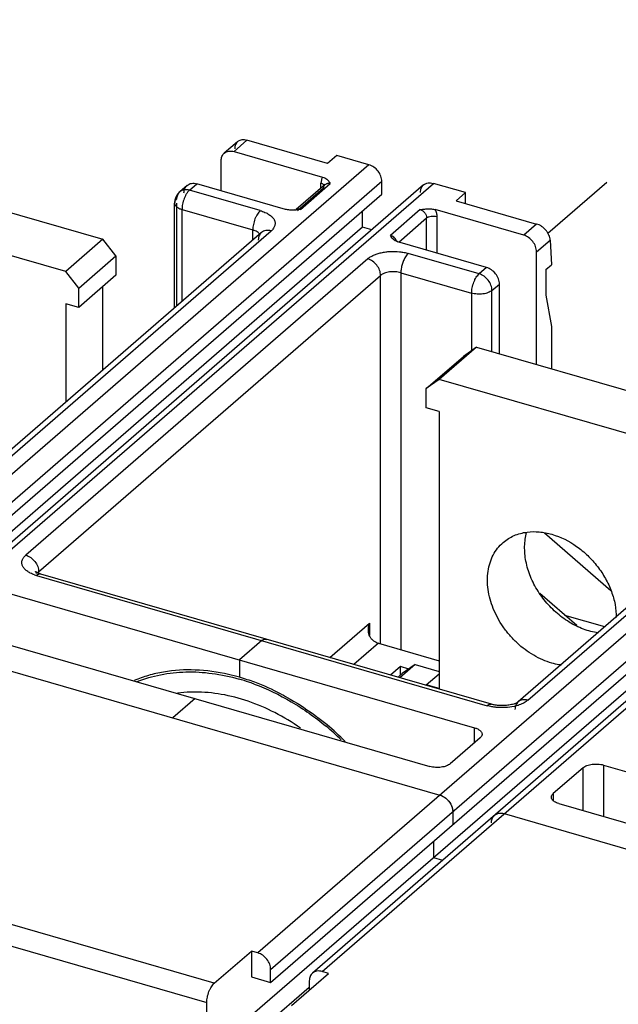
# Model space of a CAD drawing. Units: inches. Extents: x 0 to 34, y -25 to 22.
# Drawn here: x 24.7 to 25.9, y 13.9 to 16 of the extents above; entities that cross this region are included whole.
import ezdxf

# ---------------------------------------------------------------- set-up
doc = ezdxf.new("R2010")
doc.units = ezdxf.units.IN
doc.header["$LTSCALE"] = 1.87
doc.header["$MEASUREMENT"] = 0
doc.linetypes.add('DASHED', pattern=[0.2, 0.1, -0.1])
doc.layers.get('0').update_dxf_attribs({"linetype": 'CONTINUOUS'})

msp = doc.modelspace()

# ---------------------------------------------------------------- linework, layer by layer
at = {"color": 4, "linetype": 'DASHED'}
msp.add_line((29.2932, 18.6239), (25.7758, 15.5777), dxfattribs=at)
at = {"color": 6, "linetype": 'Continuous'}
for p, q in [((25.1179, 15.7721), (25.09, 15.748)), ((25.3085, 15.726), (25.138, 15.7752)), ((25.1106, 15.7515), (25.2984, 15.6973)), ((25.3284, 15.7432), (25.3085, 15.726)), ((25.3965, 15.7235), (25.3284, 15.7432)), ((25.0834, 15.6684), (25.0834, 15.7321)), ((25.5123, 15.6807), (24.0084, 14.3782)), ((25.0113, 15.6798), (24.9955, 15.6662)), ((25.2197, 15.6291), (25.0319, 15.6833)), ((25.3038, 15.6819), (25.2423, 15.6286)), ((25.3129, 15.686), (25.3142, 15.6837)), ((25.4238, 15.6611), (25.4238, 15.6884)), ((25.6011, 15.6645), (25.5329, 15.6841)), ((23.9199, 14.3586), (25.4238, 15.6611)), ((25.6011, 15.6645), (25.5812, 15.6472)), ((25.6011, 15.6415), (25.6011, 15.6645)), ((24.9847, 15.4206), (24.9847, 15.6424)), ((25.5812, 15.6472), (25.7517, 15.598)), ((25.2512, 15.6291), (25.2428, 15.628)), ((25.3829, 15.5911), (25.3829, 15.6256)), ((25.7244, 15.5743), (25.5366, 15.6285)), ((25.3829, 15.5911), (23.8711, 14.2818)), ((25.1686, 15.5799), (24.4442, 14.9525)), ((25.4024, 15.5855), (25.3829, 15.5911)), ((25.6456, 15.5061), (25.4578, 15.5603)), ((25.7804, 15.5641), (25.7831, 15.5119)), ((25.7516, 15.3005), (25.7516, 15.5392)), ((25.7713, 15.5017), (25.7831, 15.5119)), ((25.7713, 15.5017), (25.7713, 15.4471)), ((25.6729, 15.3232), (25.6729, 15.471)), ((25.7713, 15.4471), (25.7831, 15.381)), ((25.7831, 15.381), (25.7831, 15.2914)), ((26.7807, 15.3145), (25.2767, 14.0121)), ((25.1882, 13.9925), (26.6922, 15.2949)), ((25.1395, 13.9157), (26.6513, 15.2249)), ((26.437, 15.2137), (25.7125, 14.5864)), ((25.9091, 14.8215), (25.7684, 14.9434)), ((24.6936, 14.8597), (24.6907, 14.8614)), ((25.6559, 14.5813), (24.7012, 14.8569)), ((24.6247, 14.8189), (25.6203, 14.5315)), ((25.8366, 14.7479), (25.7585, 14.8155)), ((25.8959, 14.7452), (25.8117, 14.7695)), ((24.5303, 14.7371), (25.5258, 14.4497)), ((24.4148, 14.7158), (25.5468, 14.3891)), ((25.1698, 14.7161), (25.1225, 14.6752)), ((25.4169, 14.7107), (25.5453, 14.6736)), ((25.1225, 14.6752), (25.1225, 14.6384)), ((25.4631, 14.661), (25.4423, 14.6429)), ((25.4631, 14.6426), (25.4631, 14.661)), ((25.4808, 14.6559), (25.4631, 14.661)), ((25.028, 14.5934), (24.9808, 14.5524)), ((25.6319, 14.51), (25.5689, 14.4554)), ((25.8501, 14.447), (25.7871, 14.3924)), ((25.8931, 14.4527), (26.8887, 14.1653)), ((25.7986, 14.3709), (26.7942, 14.0835)), ((25.5741, 14.3539), (25.5741, 14.3266)), ((25.6832, 14.3497), (26.8151, 14.0229)), ((25.5332, 14.2912), (25.5332, 14.2566)), ((25.5332, 14.2566), (25.5526, 14.251)), ((25.0686, 13.9907), (25.1473, 14.0589)), ((25.1473, 14.0589), (25.1473, 14.0043)), ((25.161, 14.0549), (25.1473, 14.0589)), ((25.1882, 13.9925), (25.1882, 14.0198)), ((25.2322, 13.9434), (25.311, 14.0116)), ((25.311, 14.0116), (25.2973, 14.0156)), ((25.1473, 14.0043), (25.1882, 13.9925)), ((25.2701, 13.9961), (25.2701, 13.9762)), ((25.2701, 13.9815), (25.1804, 13.9038)), ((25.0528, 13.8679), (25.0528, 13.9498))]:
    msp.add_line(p, q, dxfattribs=at)
at = {"color": 9, "linetype": 'Continuous'}
for p, q in [((25.1106, 15.7515), (25.138, 15.7752)), ((25.3965, 15.7235), (23.8926, 14.4211)), ((23.9199, 14.3859), (25.4238, 15.6884)), ((24.029, 14.3817), (25.5329, 15.6841)), ((25.0161, 15.6697), (25.0319, 15.6833)), ((25.2512, 15.6291), (25.3142, 15.6837)), ((25.2948, 15.674), (25.2948, 15.6847)), ((25.3038, 15.6819), (25.3038, 15.6819)), ((25.1662, 15.6264), (25.0161, 15.6697)), ((25.3005, 15.6739), (25.2448, 15.6257)), ((24.9849, 15.6445), (24.9847, 15.6424)), ((24.9889, 15.6424), (24.9889, 15.4242)), ((25.0004, 15.4342), (25.0004, 15.6287)), ((25.0004, 15.6287), (25.1504, 15.5854)), ((25.5051, 15.6285), (25.4421, 15.574)), ((25.5402, 15.6138), (25.5402, 15.5366)), ((25.4597, 15.5598), (25.5187, 15.611)), ((25.5187, 15.5428), (25.5187, 15.611)), ((25.7517, 15.598), (25.7244, 15.5743)), ((24.4648, 14.956), (25.1892, 15.5833)), ((25.1504, 15.5641), (25.1504, 15.5854)), ((25.7516, 15.5392), (25.7804, 15.5641)), ((25.6299, 15.4925), (25.4798, 15.5358)), ((25.3938, 15.5243), (24.6694, 14.8969)), ((24.6967, 14.8618), (25.4211, 15.4891)), ((25.4211, 14.7095), (25.4211, 15.4891)), ((25.4641, 15.4949), (25.4641, 14.6971)), ((25.4641, 15.4949), (25.6141, 15.4516)), ((25.6456, 15.5061), (25.6299, 15.4925)), ((25.6571, 15.4573), (25.6729, 15.471)), ((25.6141, 15.4516), (25.6141, 15.3303)), ((25.6571, 15.3278), (25.6571, 15.4573)), ((26.6649, 15.3574), (25.161, 14.0549)), ((25.1882, 14.0198), (26.6922, 15.3222)), ((25.2973, 14.0156), (26.8013, 15.318)), ((25.7332, 14.5898), (26.4576, 15.2172)), ((24.6942, 14.8552), (24.6924, 14.8539)), ((24.6924, 14.8539), (25.6471, 14.5783)), ((24.6967, 14.8618), (24.6944, 14.8593)), ((24.6967, 14.8618), (24.6967, 14.8586)), ((25.3136, 14.6801), (25.3975, 14.7527)), ((25.3975, 14.7527), (25.3975, 14.7277)), ((25.4169, 14.7107), (25.3645, 14.6654)), ((25.6547, 14.5764), (25.6471, 14.5783)), ((25.6203, 14.5), (25.6203, 14.5315)), ((25.8501, 14.3561), (25.8501, 14.447)), ((25.8931, 14.4527), (25.8931, 14.3436)), ((25.7871, 14.3924), (25.7871, 14.3773)), ((25.0686, 13.9907), (23.9639, 14.3096)), ((23.9481, 14.2686), (25.0528, 13.9498))]:
    msp.add_line(p, q, dxfattribs=at)
at = {"color": 7, "linetype": 'Continuous'}
for p, q in [((24.3557, 15.7035), (24.833, 15.5657)), ((24.7543, 15.4975), (24.2769, 15.6353)), ((24.833, 15.5657), (24.7543, 15.4975)), ((24.8603, 15.5305), (24.833, 15.5657)), ((24.7815, 15.4623), (24.8603, 15.5305)), ((24.8603, 15.5305), (24.8603, 15.4896)), ((24.7815, 15.4623), (24.7543, 15.4975)), ((24.8603, 15.4896), (24.7815, 15.4214)), ((24.7815, 15.4214), (24.7815, 15.4623)), ((24.833, 15.2892), (24.833, 15.466)), ((24.7543, 15.4293), (24.7543, 15.221)), ((24.7815, 15.4214), (24.7543, 15.4293)), ((25.624, 15.3373), (25.5453, 15.2692)), ((25.624, 15.3373), (25.5967, 15.3179)), ((25.624, 15.3373), (26.1014, 15.1995)), ((25.518, 15.2498), (25.5967, 15.3179)), ((25.5453, 15.2692), (25.518, 15.2498)), ((26.0226, 15.1314), (25.5453, 15.2692)), ((25.518, 15.2088), (25.518, 15.2498)), ((25.5453, 15.201), (25.518, 15.2088)), ((25.5453, 15.201), (25.5453, 14.6145)), ((25.4945, 14.6656), (25.4618, 14.6373)), ((25.4945, 14.6656), (25.4672, 14.6462)), ((25.4945, 14.6656), (25.5453, 14.6509)), ((25.4582, 14.6384), (25.4672, 14.6462)), ((25.518, 14.6224), (25.5453, 14.646)), ((25.518, 14.6211), (25.518, 14.6224)), ((25.5453, 14.6145), (25.518, 14.6224))]:
    msp.add_line(p, q, dxfattribs=at)
at = {"color": 6, "linetype": 'Continuous'}
for centre, radius, start, end in [((25.2799, 15.6671), 0.038, 29.7645, 31.8503), ((25.0161, 15.6424), 0.0315, 130.891, 164.6587), ((25.0163, 15.6424), 0.0317, 164.6912, 179.9583), ((25.2303, 15.7466), 0.1192, 274.5423, 275.41), ((25.2285, 15.765), 0.1376, 275.4053, 275.9592), ((25.462, 15.581), 0.0208, 224.0036, 233.8099), ((25.4662, 15.5892), 0.03, 251.535, 253.9026), ((24.9987, 14.2097), 0.4462, 69.5484, 73.8837), ((24.985, 14.1729), 0.4855, 62.3563, 69.5584), ((24.9422, 14.1003), 0.5699, 50.0963, 52.9373), ((24.9327, 14.0889), 0.5848, 45.0345, 50.0992), ((25.533, 14.3498), 0.0419, 34.7917, 44.22), ((25.6742, 14.3327), 0.0178, 120.0883, 138.793)]:
    msp.add_arc(centre, radius, start, end, dxfattribs=at)
at = {"color": 9, "linetype": 'Continuous'}
msp.add_arc((24.7165, 14.9373), 0.0868, 250.8019, 253.9072, dxfattribs=at)
at = {"color": 7, "linetype": 'Continuous'}
for centre, radius, start, end in [((25.0014, 14.2144), 0.437, 71.2052, 74.0742), ((24.9976, 14.2031), 0.4489, 70.6097, 71.2183), ((24.9958, 14.1979), 0.4544, 69.711, 70.6091), ((24.9366, 14.0928), 0.5757, 45.8265, 50.1321)]:
    msp.add_arc(centre, radius, start, end, dxfattribs=at)
at = {"color": 6, "linetype": 'Continuous'}
msp.add_ellipse((25.1394, 15.7491), major_axis=(-0.0224, 0.0222), ratio=0.704245, start_param=5.373083, end_param=6.943879, dxfattribs=at)
for points, knots in [([(25.0834, 15.7321), (25.0834, 15.7337), (25.0836, 15.7368), (25.0849, 15.7411), (25.087, 15.745), (25.089, 15.7471), (25.09, 15.748)], [0, 0, 0, 0, 0.265661, 0.519437, 0.762679, 1, 1, 1, 1]), ([(25.09, 15.748), (25.0913, 15.7491), (25.0943, 15.751), (25.0994, 15.7525), (25.105, 15.7527), (25.1088, 15.752), (25.1106, 15.7515)], [0, 0, 0, 0, 0.233109, 0.474247, 0.729506, 1, 1, 1, 1]), ([(25.4238, 15.6884), (25.4238, 15.6921), (25.4222, 15.6999), (25.4163, 15.7104), (25.4075, 15.7188), (25.4003, 15.7224), (25.3965, 15.7235)], [0, 0, 0, 0, 0.238017, 0.494383, 0.753893, 1, 1, 1, 1]), ([(25.2984, 15.6973), (25.3016, 15.6964), (25.3059, 15.6944), (25.3101, 15.6903), (25.3115, 15.6882), (25.3122, 15.6872)], [0, 0, 0, 0, 0.562686, 0.791715, 1, 1, 1, 1]), ([(25.0046, 15.6639), (25.0046, 15.6655), (25.0049, 15.6686), (25.0062, 15.6729), (25.0083, 15.6768), (25.0102, 15.6789), (25.0113, 15.6798)], [0, 0, 0, 0, 0.265649, 0.519429, 0.76269, 1, 1, 1, 1]), ([(25.0113, 15.6798), (25.0126, 15.6809), (25.0155, 15.6828), (25.0206, 15.6844), (25.0262, 15.6845), (25.03, 15.6838), (25.0319, 15.6833)], [0, 0, 0, 0, 0.233088, 0.474226, 0.7295, 1, 1, 1, 1]), ([(25.5057, 15.6647), (25.5057, 15.6663), (25.5059, 15.6694), (25.5072, 15.6738), (25.5093, 15.6776), (25.5113, 15.6798), (25.5123, 15.6807)], [0, 0, 0, 0, 0.265649, 0.519429, 0.76269, 1, 1, 1, 1]), ([(25.5123, 15.6807), (25.5136, 15.6818), (25.5165, 15.6837), (25.5217, 15.6852), (25.5273, 15.6854), (25.531, 15.6847), (25.5329, 15.6841)], [0, 0, 0, 0, 0.233088, 0.474226, 0.7295, 1, 1, 1, 1]), ([(25.229, 15.6276), (25.2274, 15.6277), (25.2242, 15.628), (25.2211, 15.6287), (25.2197, 15.6291)], [0, 0, 0, 0, 0.513163, 1, 1, 1, 1]), ([(25.2397, 15.6278), (25.2388, 15.6277), (25.2352, 15.6275), (25.2316, 15.6274), (25.229, 15.6276)], [0, 0, 0, 0, 0.249017, 1, 1, 1, 1]), ([(25.5051, 15.6285), (25.5077, 15.6289), (25.5129, 15.6296), (25.5209, 15.6302), (25.5276, 15.6301), (25.5329, 15.6294), (25.5354, 15.6289), (25.5366, 15.6285)], [0, 0, 0, 0, 0.248794, 0.501414, 0.756112, 0.881133, 1, 1, 1, 1]), ([(25.7804, 15.5641), (25.7802, 15.5677), (25.7787, 15.5732), (25.7751, 15.58), (25.7703, 15.5866), (25.7642, 15.5921), (25.7572, 15.5961), (25.7535, 15.5975), (25.7517, 15.598)], [0, 0, 0, 0, 0.231838, 0.357927, 0.487954, 0.750118, 0.878016, 1, 1, 1, 1]), ([(25.4471, 15.5665), (25.446, 15.5676), (25.4442, 15.5701), (25.4428, 15.5727), (25.4421, 15.574)], [0, 0, 0, 0, 0.516201, 1, 1, 1, 1]), ([(25.7516, 15.5392), (25.7516, 15.5429), (25.75, 15.5507), (25.7441, 15.5612), (25.7353, 15.5696), (25.7281, 15.5733), (25.7244, 15.5743)], [0, 0, 0, 0, 0.238044, 0.49439, 0.753882, 1, 1, 1, 1]), ([(25.4567, 15.5607), (25.456, 15.5609), (25.4536, 15.5618), (25.4513, 15.5631), (25.4498, 15.5642)], [0, 0, 0, 0, 0.272188, 1, 1, 1, 1]), ([(25.6729, 15.471), (25.6729, 15.4747), (25.6713, 15.4825), (25.6653, 15.493), (25.6566, 15.5014), (25.6493, 15.5051), (25.6456, 15.5061)], [0, 0, 0, 0, 0.238017, 0.494383, 0.753893, 1, 1, 1, 1]), ([(24.6907, 14.8614), (24.6906, 14.8615), (24.6904, 14.8616), (24.6902, 14.8618), (24.69, 14.8619), (24.6899, 14.862), (24.6899, 14.862), (24.6899, 14.8621), (24.6899, 14.8621), (24.6899, 14.862), (24.6899, 14.862), (24.69, 14.862), (24.6901, 14.8619), (24.6902, 14.8617), (24.6904, 14.8614), (24.6907, 14.861), (24.6911, 14.8602), (24.6915, 14.8591), (24.6918, 14.8583), (24.6919, 14.8579)], [0, 0, 0, 0, 0.069667, 0.122573, 0.158489, 0.170266, 0.178028, 0.181849, 0.181952, 0.185821, 0.193446, 0.204778, 0.219773, 0.260605, 0.315677, 0.384095, 0.555384, 0.763849, 1, 1, 1, 1]), ([(24.7012, 14.8569), (24.6998, 14.8573), (24.6972, 14.8581), (24.6947, 14.8592), (24.6936, 14.8597)], [0, 0, 0, 0, 0.547918, 1, 1, 1, 1]), ([(25.3953, 14.7389), (25.3953, 14.7401), (25.3955, 14.7447), (25.3964, 14.7493), (25.3975, 14.7527)], [0, 0, 0, 0, 0.249547, 1, 1, 1, 1]), ([(25.4032, 14.7183), (25.4018, 14.7195), (25.3993, 14.7225), (25.3969, 14.7277), (25.3956, 14.7332), (25.3953, 14.737), (25.3953, 14.7389)], [0, 0, 0, 0, 0.250327, 0.500147, 0.749561, 1, 1, 1, 1]), ([(25.1698, 14.7161), (25.1705, 14.7167), (25.1719, 14.7178), (25.1742, 14.7189), (25.1764, 14.7194), (25.1779, 14.7193), (25.1785, 14.7191)], [0, 0, 0, 0, 0.297796, 0.558893, 0.788774, 1, 1, 1, 1]), ([(25.1785, 14.7191), (25.1779, 14.7193), (25.1764, 14.7194), (25.1742, 14.7189), (25.1719, 14.7178), (25.1705, 14.7167), (25.1698, 14.7161)], [0, 0, 0, 0, 0.211194, 0.441062, 0.702192, 1, 1, 1, 1]), ([(25.1785, 14.7191), (25.1787, 14.719), (25.1796, 14.7187), (25.1804, 14.7182), (25.1809, 14.7178)], [0, 0, 0, 0, 0.244581, 1, 1, 1, 1]), ([(25.4032, 14.7183), (25.4042, 14.7174), (25.4084, 14.7142), (25.4131, 14.7118), (25.4169, 14.7107)], [0, 0, 0, 0, 0.259101, 1, 1, 1, 1]), ([(25.0286, 14.6538), (25.0061, 14.6547), (24.9724, 14.6528), (24.9294, 14.6429), (24.909, 14.6358), (24.8992, 14.6316)], [0, 0, 0, 0, 0.51153, 0.75824, 1, 1, 1, 1]), ([(25.1225, 14.6384), (25.1147, 14.6406), (25.0839, 14.6486), (25.0522, 14.6529), (25.0286, 14.6538)], [0, 0, 0, 0, 0.256486, 1, 1, 1, 1]), ([(25.2103, 14.6029), (25.2168, 14.5995), (25.2429, 14.5852), (25.2678, 14.5686), (25.2857, 14.5551)], [0, 0, 0, 0, 0.246937, 1, 1, 1, 1]), ([(25.6929, 14.5794), (25.6898, 14.5789), (25.6834, 14.5783), (25.6738, 14.5783), (25.6645, 14.5792), (25.6586, 14.5805), (25.6559, 14.5813)], [0, 0, 0, 0, 0.254104, 0.51585, 0.769957, 1, 1, 1, 1]), ([(25.7032, 14.5818), (25.7016, 14.5813), (25.6982, 14.5804), (25.6948, 14.5797), (25.6929, 14.5794)], [0, 0, 0, 0, 0.475501, 1, 1, 1, 1]), ([(25.7125, 14.5864), (25.7122, 14.5861), (25.7113, 14.5854), (25.7094, 14.5843), (25.7066, 14.5831), (25.7044, 14.5822), (25.7032, 14.5818)], [0, 0, 0, 0, 0.117046, 0.33047, 0.630448, 1, 1, 1, 1]), ([(25.6203, 14.5315), (25.6226, 14.5308), (25.6266, 14.5293), (25.6311, 14.5266), (25.6337, 14.524), (25.6351, 14.522), (25.6359, 14.52), (25.6361, 14.5185), (25.6361, 14.5178)], [0, 0, 0, 0, 0.314974, 0.585039, 0.702086, 0.808406, 0.906449, 1, 1, 1, 1]), ([(25.6361, 14.5178), (25.6361, 14.5171), (25.6359, 14.5157), (25.635, 14.5137), (25.6337, 14.5117), (25.6325, 14.5105), (25.6319, 14.51)], [0, 0, 0, 0, 0.225481, 0.462433, 0.719009, 1, 1, 1, 1]), ([(25.5689, 14.4554), (25.5678, 14.4545), (25.5652, 14.4527), (25.5606, 14.4506), (25.5554, 14.449), (25.5497, 14.448), (25.5436, 14.4475), (25.5375, 14.4476), (25.5315, 14.4483), (25.5277, 14.4491), (25.5258, 14.4497)], [0, 0, 0, 0, 0.097654, 0.208806, 0.33134, 0.462395, 0.598635, 0.736351, 0.871618, 1, 1, 1, 1]), ([(25.8501, 14.447), (25.8512, 14.4479), (25.8538, 14.4497), (25.8583, 14.4518), (25.8635, 14.4534), (25.8693, 14.4544), (25.8753, 14.4549), (25.8814, 14.4548), (25.8874, 14.4541), (25.8913, 14.4533), (25.8931, 14.4527)], [0, 0, 0, 0, 0.097654, 0.208806, 0.33134, 0.462395, 0.598635, 0.736351, 0.871618, 1, 1, 1, 1]), ([(25.5468, 14.3891), (25.5491, 14.3884), (25.5538, 14.3864), (25.5622, 14.3806), (25.5673, 14.3745), (25.5697, 14.3699)], [0, 0, 0, 0, 0.238936, 0.490179, 1, 1, 1, 1]), ([(25.5468, 14.3891), (25.5477, 14.3888), (25.5514, 14.3875), (25.5549, 14.3856), (25.5573, 14.3839)], [0, 0, 0, 0, 0.241392, 1, 1, 1, 1]), ([(25.5573, 14.3839), (25.5578, 14.3835), (25.5598, 14.3821), (25.5617, 14.3804), (25.563, 14.379)], [0, 0, 0, 0, 0.248211, 1, 1, 1, 1]), ([(25.7829, 14.3846), (25.7829, 14.3853), (25.7831, 14.3867), (25.7839, 14.3887), (25.7853, 14.3907), (25.7864, 14.3919), (25.7871, 14.3924)], [0, 0, 0, 0, 0.225481, 0.462433, 0.719009, 1, 1, 1, 1]), ([(25.7893, 14.375), (25.7883, 14.3756), (25.7866, 14.377), (25.7845, 14.3794), (25.7832, 14.3819), (25.7829, 14.3837), (25.7829, 14.3846)], [0, 0, 0, 0, 0.293005, 0.552295, 0.784023, 1, 1, 1, 1]), ([(25.5674, 14.3737), (25.5679, 14.373), (25.5696, 14.3703), (25.5711, 14.3673), (25.572, 14.365)], [0, 0, 0, 0, 0.253587, 1, 1, 1, 1]), ([(25.5697, 14.3699), (25.5704, 14.3686), (25.5728, 14.3636), (25.5741, 14.358), (25.5741, 14.3539)], [0, 0, 0, 0, 0.262384, 1, 1, 1, 1]), ([(25.572, 14.365), (25.5723, 14.3641), (25.5735, 14.3605), (25.5741, 14.3567), (25.5741, 14.3539)], [0, 0, 0, 0, 0.260048, 1, 1, 1, 1]), ([(25.7986, 14.3709), (25.7969, 14.3714), (25.7937, 14.3725), (25.7907, 14.3741), (25.7893, 14.375)], [0, 0, 0, 0, 0.526088, 1, 1, 1, 1]), ([(25.658, 14.3402), (25.6582, 14.3406), (25.659, 14.3421), (25.66, 14.3435), (25.6608, 14.3445)], [0, 0, 0, 0, 0.253794, 1, 1, 1, 1]), ([(25.6626, 14.3462), (25.6639, 14.3473), (25.6668, 14.3492), (25.6719, 14.3507), (25.6775, 14.3509), (25.6813, 14.3502), (25.6832, 14.3497)], [0, 0, 0, 0, 0.233088, 0.474226, 0.7295, 1, 1, 1, 1]), ([(25.6726, 14.3506), (25.6735, 14.3507), (25.677, 14.351), (25.6806, 14.3504), (25.6832, 14.3497)], [0, 0, 0, 0, 0.240556, 1, 1, 1, 1]), ([(25.6559, 14.3303), (25.6559, 14.3312), (25.6561, 14.3346), (25.6569, 14.3379), (25.658, 14.3402)], [0, 0, 0, 0, 0.26032, 1, 1, 1, 1]), ([(25.1882, 14.0198), (25.1882, 14.0235), (25.1866, 14.0313), (25.1807, 14.0418), (25.1719, 14.0502), (25.1647, 14.0538), (25.161, 14.0549)], [0, 0, 0, 0, 0.238044, 0.49439, 0.753882, 1, 1, 1, 1]), ([(25.2767, 14.0121), (25.2757, 14.0112), (25.2737, 14.009), (25.2716, 14.0052), (25.2703, 14.0008), (25.2701, 13.9977), (25.2701, 13.9961)], [0, 0, 0, 0, 0.237306, 0.480555, 0.734339, 1, 1, 1, 1]), ([(25.2973, 14.0156), (25.2955, 14.0161), (25.2917, 14.0168), (25.2861, 14.0166), (25.281, 14.0151), (25.278, 14.0132), (25.2767, 14.0121)], [0, 0, 0, 0, 0.270484, 0.525758, 0.766906, 1, 1, 1, 1]), ([(25.0528, 13.9498), (25.0528, 13.9516), (25.0531, 13.9555), (25.054, 13.9613), (25.0554, 13.9672), (25.0573, 13.973), (25.0597, 13.9784), (25.0624, 13.9833), (25.0653, 13.9874), (25.0675, 13.9897), (25.0686, 13.9907)], [0, 0, 0, 0, 0.124362, 0.257401, 0.3945, 0.53142, 0.664065, 0.788608, 0.90156, 1, 1, 1, 1])]:
    msp.add_open_spline(points, degree=3, knots=knots, dxfattribs=at)
at = {"color": 9, "linetype": 'Continuous'}
for points, knots in [([(25.2984, 15.6973), (25.2972, 15.6955), (25.2953, 15.6914), (25.2948, 15.687), (25.2948, 15.6847)], [0, 0, 0, 0, 0.482981, 1, 1, 1, 1]), ([(25.2948, 15.6847), (25.2956, 15.6845), (25.2972, 15.6839), (25.2998, 15.6825), (25.3015, 15.6811), (25.3021, 15.6799)], [0, 0, 0, 0, 0.297898, 0.566504, 1, 1, 1, 1]), ([(25.3005, 15.6739), (25.3005, 15.6744), (25.3006, 15.6761), (25.301, 15.6777), (25.3016, 15.6789)], [0, 0, 0, 0, 0.260227, 1, 1, 1, 1]), ([(25.3016, 15.6789), (25.3017, 15.6792), (25.3023, 15.6803), (25.3031, 15.6813), (25.3038, 15.6819)], [0, 0, 0, 0, 0.255009, 1, 1, 1, 1]), ([(25.3038, 15.6819), (25.3045, 15.6825), (25.3062, 15.6835), (25.308, 15.684), (25.3089, 15.6841)], [0, 0, 0, 0, 0.490219, 1, 1, 1, 1]), ([(25.3089, 15.6841), (25.3093, 15.6842), (25.3111, 15.6843), (25.3129, 15.684), (25.3142, 15.6837)], [0, 0, 0, 0, 0.240638, 1, 1, 1, 1]), ([(24.9955, 15.6662), (24.9945, 15.6653), (24.9925, 15.6631), (24.9904, 15.6593), (24.9891, 15.6549), (24.9889, 15.6518), (24.9889, 15.6503)], [0, 0, 0, 0, 0.237342, 0.480598, 0.73436, 1, 1, 1, 1]), ([(25.0161, 15.6697), (25.0143, 15.6702), (25.0105, 15.6709), (25.0049, 15.6707), (24.9998, 15.6692), (24.9968, 15.6673), (24.9955, 15.6662)], [0, 0, 0, 0, 0.270493, 0.525725, 0.766866, 1, 1, 1, 1]), ([(25.0087, 15.6599), (25.0083, 15.6593), (25.007, 15.6567), (25.0058, 15.6541), (25.005, 15.652)], [0, 0, 0, 0, 0.242015, 1, 1, 1, 1]), ([(25.0161, 15.6697), (25.0147, 15.6684), (25.012, 15.6653), (25.0097, 15.6619), (25.0087, 15.6599)], [0, 0, 0, 0, 0.46012, 1, 1, 1, 1]), ([(24.9847, 15.6424), (24.9847, 15.6417), (24.9848, 15.6403), (24.9857, 15.6382), (24.987, 15.6363), (24.9896, 15.6337), (24.9941, 15.6309), (24.9982, 15.6294), (25.0004, 15.6287)], [0, 0, 0, 0, 0.093551, 0.191605, 0.297948, 0.41502, 0.685077, 1, 1, 1, 1]), ([(24.9889, 15.6503), (24.9879, 15.6494), (24.9863, 15.6477), (24.9852, 15.6456), (24.9849, 15.6445)], [0, 0, 0, 0, 0.532145, 1, 1, 1, 1]), ([(25.005, 15.652), (25.0035, 15.6482), (25.0018, 15.6423), (25.0006, 15.6345), (25.0004, 15.6306), (25.0004, 15.6287)], [0, 0, 0, 0, 0.515457, 0.765891, 1, 1, 1, 1]), ([(25.1662, 15.6264), (25.1651, 15.6254), (25.1629, 15.6231), (25.16, 15.619), (25.1573, 15.6141), (25.1549, 15.6087), (25.153, 15.6029), (25.1515, 15.597), (25.1506, 15.5912), (25.1504, 15.5873), (25.1504, 15.5854)], [0, 0, 0, 0, 0.09843, 0.211366, 0.335912, 0.468573, 0.605513, 0.74262, 0.875646, 1, 1, 1, 1]), ([(25.1662, 15.6264), (25.1696, 15.6254), (25.176, 15.6231), (25.1844, 15.6187), (25.1911, 15.6135), (25.1951, 15.6085), (25.1969, 15.6043), (25.1976, 15.6012), (25.1977, 15.598), (25.197, 15.5938), (25.1944, 15.5885), (25.1911, 15.585), (25.1892, 15.5833)], [0, 0, 0, 0, 0.169832, 0.322614, 0.456075, 0.571405, 0.623894, 0.674128, 0.723419, 0.773204, 0.879134, 1, 1, 1, 1]), ([(25.2512, 15.6291), (25.2503, 15.6293), (25.2486, 15.6297), (25.246, 15.6297), (25.2436, 15.6291), (25.2422, 15.6283), (25.2415, 15.6279)], [0, 0, 0, 0, 0.269295, 0.524805, 0.76686, 1, 1, 1, 1]), ([(25.5051, 15.6285), (25.5069, 15.628), (25.5106, 15.6262), (25.5149, 15.622), (25.5179, 15.6167), (25.5187, 15.6128), (25.5187, 15.611)], [0, 0, 0, 0, 0.246087, 0.505617, 0.762003, 1, 1, 1, 1]), ([(25.5187, 15.611), (25.5193, 15.6114), (25.5206, 15.6123), (25.5237, 15.6138), (25.5284, 15.6148), (25.5343, 15.615), (25.5383, 15.6144), (25.5402, 15.6138)], [0, 0, 0, 0, 0.097754, 0.209016, 0.462488, 0.736447, 1, 1, 1, 1]), ([(25.5366, 15.6285), (25.5377, 15.6262), (25.5395, 15.6214), (25.5402, 15.6163), (25.5402, 15.6138)], [0, 0, 0, 0, 0.515225, 1, 1, 1, 1]), ([(25.1597, 15.5814), (25.1583, 15.5823), (25.1553, 15.5838), (25.1521, 15.5849), (25.1504, 15.5854)], [0, 0, 0, 0, 0.474123, 1, 1, 1, 1]), ([(25.1648, 15.5764), (25.1645, 15.5769), (25.1631, 15.5788), (25.1612, 15.5804), (25.1597, 15.5814)], [0, 0, 0, 0, 0.226412, 1, 1, 1, 1]), ([(25.1635, 15.5725), (25.1632, 15.5718), (25.1623, 15.5691), (25.1619, 15.5661), (25.1619, 15.5639)], [0, 0, 0, 0, 0.242498, 1, 1, 1, 1]), ([(25.1686, 15.5799), (25.1675, 15.5789), (25.1654, 15.5766), (25.164, 15.5739), (25.1635, 15.5725)], [0, 0, 0, 0, 0.493148, 1, 1, 1, 1]), ([(25.1892, 15.5833), (25.1873, 15.5839), (25.1836, 15.5846), (25.178, 15.5844), (25.1728, 15.5829), (25.1699, 15.581), (25.1686, 15.5799)], [0, 0, 0, 0, 0.270492, 0.525722, 0.766863, 1, 1, 1, 1]), ([(25.4473, 15.5714), (25.4469, 15.5717), (25.4453, 15.5728), (25.4435, 15.5736), (25.4421, 15.574)], [0, 0, 0, 0, 0.258246, 1, 1, 1, 1]), ([(25.4517, 15.5672), (25.4514, 15.5676), (25.4501, 15.5692), (25.4486, 15.5706), (25.4473, 15.5714)], [0, 0, 0, 0, 0.251642, 1, 1, 1, 1]), ([(25.4548, 15.5615), (25.4547, 15.562), (25.4539, 15.564), (25.4527, 15.5659), (25.4517, 15.5672)], [0, 0, 0, 0, 0.245336, 1, 1, 1, 1]), ([(25.3938, 15.5243), (25.3955, 15.5258), (25.3995, 15.5286), (25.4063, 15.5322), (25.4142, 15.5351), (25.4228, 15.5375), (25.432, 15.5391), (25.4449, 15.5403), (25.4548, 15.54), (25.4613, 15.5393)], [0, 0, 0, 0, 0.097553, 0.20614, 0.324568, 0.451369, 0.584754, 0.722357, 1, 1, 1, 1]), ([(25.4613, 15.5393), (25.4645, 15.539), (25.4707, 15.5381), (25.4769, 15.5367), (25.4798, 15.5358)], [0, 0, 0, 0, 0.511557, 1, 1, 1, 1]), ([(25.4798, 15.5358), (25.4787, 15.5348), (25.4766, 15.5325), (25.4747, 15.5299), (25.4738, 15.5285)], [0, 0, 0, 0, 0.465686, 1, 1, 1, 1]), ([(25.4211, 15.4891), (25.4211, 15.4929), (25.4195, 15.5007), (25.4135, 15.5111), (25.4048, 15.5196), (25.3975, 15.5232), (25.3938, 15.5243)], [0, 0, 0, 0, 0.237995, 0.494383, 0.753915, 1, 1, 1, 1]), ([(25.4738, 15.5285), (25.4723, 15.5261), (25.4696, 15.5208), (25.4666, 15.5124), (25.4646, 15.5036), (25.4641, 15.4977), (25.4641, 15.4949)], [0, 0, 0, 0, 0.241028, 0.499786, 0.758997, 1, 1, 1, 1]), ([(25.4641, 15.4949), (25.4623, 15.4954), (25.4584, 15.4963), (25.4524, 15.497), (25.4463, 15.4971), (25.4403, 15.4966), (25.4345, 15.4955), (25.4293, 15.4939), (25.4248, 15.4918), (25.4222, 15.4901), (25.4211, 15.4891)], [0, 0, 0, 0, 0.128374, 0.263629, 0.401352, 0.537611, 0.66868, 0.791217, 0.902355, 1, 1, 1, 1]), ([(25.6141, 15.4516), (25.6141, 15.4534), (25.6143, 15.4573), (25.6152, 15.4631), (25.6167, 15.4691), (25.6186, 15.4748), (25.621, 15.4803), (25.6237, 15.4851), (25.6266, 15.4892), (25.6288, 15.4915), (25.6299, 15.4925)], [0, 0, 0, 0, 0.124354, 0.257379, 0.394486, 0.531427, 0.664089, 0.788634, 0.90157, 1, 1, 1, 1]), ([(25.6571, 15.4573), (25.6571, 15.4611), (25.6555, 15.4689), (25.6496, 15.4793), (25.6408, 15.4878), (25.6336, 15.4914), (25.6299, 15.4925)], [0, 0, 0, 0, 0.237997, 0.494383, 0.753913, 1, 1, 1, 1]), ([(25.6571, 15.4573), (25.656, 15.4564), (25.6534, 15.4546), (25.6489, 15.4526), (25.6437, 15.451), (25.638, 15.4499), (25.6319, 15.4494), (25.6258, 15.4495), (25.6198, 15.4502), (25.616, 15.4511), (25.6141, 15.4516)], [0, 0, 0, 0, 0.097644, 0.208782, 0.331319, 0.46239, 0.598651, 0.736374, 0.871627, 1, 1, 1, 1]), ([(24.688, 14.8553), (24.6849, 14.8564), (24.6792, 14.8587), (24.6718, 14.8632), (24.666, 14.8683), (24.6628, 14.8732), (24.6614, 14.8771), (24.6609, 14.8801), (24.661, 14.8831), (24.6618, 14.8871), (24.6644, 14.892), (24.6676, 14.8953), (24.6694, 14.8969)], [0, 0, 0, 0, 0.167155, 0.316575, 0.447306, 0.561393, 0.613999, 0.664869, 0.715277, 0.766531, 0.875902, 1, 1, 1, 1]), ([(24.6694, 14.8969), (24.6731, 14.8958), (24.6804, 14.8922), (24.6891, 14.8838), (24.6951, 14.8733), (24.6967, 14.8655), (24.6967, 14.8618)], [0, 0, 0, 0, 0.246085, 0.505617, 0.762005, 1, 1, 1, 1]), ([(24.7012, 14.8569), (24.7007, 14.857), (24.6995, 14.8572), (24.6978, 14.857), (24.6959, 14.8563), (24.6948, 14.8556), (24.6942, 14.8552)], [0, 0, 0, 0, 0.220981, 0.455166, 0.712951, 1, 1, 1, 1]), ([(25.6471, 14.5783), (25.6478, 14.5789), (25.6493, 14.58), (25.6515, 14.5811), (25.6538, 14.5816), (25.6552, 14.5815), (25.6559, 14.5813)], [0, 0, 0, 0, 0.297787, 0.55893, 0.788799, 1, 1, 1, 1]), ([(25.6657, 14.5748), (25.6647, 14.5749), (25.6611, 14.5753), (25.6574, 14.5759), (25.6547, 14.5764)], [0, 0, 0, 0, 0.253685, 1, 1, 1, 1]), ([(25.7042, 14.5768), (25.698, 14.5754), (25.6851, 14.5738), (25.6722, 14.5741), (25.6657, 14.5748)], [0, 0, 0, 0, 0.493798, 1, 1, 1, 1]), ([(25.715, 14.5799), (25.7141, 14.5796), (25.7106, 14.5784), (25.707, 14.5774), (25.7042, 14.5768)], [0, 0, 0, 0, 0.242626, 1, 1, 1, 1]), ([(25.7125, 14.5864), (25.7115, 14.5854), (25.7095, 14.5833), (25.7074, 14.5795), (25.7062, 14.5751), (25.7059, 14.572), (25.7059, 14.5704)], [0, 0, 0, 0, 0.237343, 0.480599, 0.73436, 1, 1, 1, 1]), ([(25.7332, 14.5898), (25.7313, 14.5904), (25.7275, 14.5911), (25.7219, 14.5909), (25.7168, 14.5894), (25.7138, 14.5875), (25.7125, 14.5864)], [0, 0, 0, 0, 0.270492, 0.525723, 0.766864, 1, 1, 1, 1]), ([(25.7332, 14.5898), (25.7307, 14.5877), (25.7249, 14.5839), (25.7185, 14.5811), (25.715, 14.5799)], [0, 0, 0, 0, 0.465802, 1, 1, 1, 1])]:
    msp.add_open_spline(points, degree=3, knots=knots, dxfattribs=at)
at = {"color": 7, "linetype": 'Continuous'}
for points, knots in [([(25.7314, 14.9458), (25.7399, 14.9469), (25.7578, 14.9471), (25.7752, 14.9437), (25.784, 14.9411)], [0, 0, 0, 0, 0.486031, 1, 1, 1, 1]), ([(25.6808, 14.9238), (25.6843, 14.9268), (25.6917, 14.9322), (25.704, 14.9387), (25.7173, 14.9433), (25.7266, 14.9452), (25.7314, 14.9458)], [0, 0, 0, 0, 0.24412, 0.490709, 0.742004, 1, 1, 1, 1]), ([(25.8627, 14.7366), (25.8521, 14.7396), (25.8309, 14.7483), (25.8068, 14.7639), (25.7889, 14.7792), (25.7722, 14.7962), (25.7542, 14.8198), (25.738, 14.8508), (25.7297, 14.8781), (25.7266, 14.8998), (25.7261, 14.9155), (25.7273, 14.9306), (25.7293, 14.9404), (25.7306, 14.9451)], [0, 0, 0, 0, 0.123092, 0.251968, 0.317805, 0.384128, 0.516644, 0.646579, 0.771345, 0.831311, 0.889421, 0.945627, 1, 1, 1, 1]), ([(25.784, 14.9411), (25.8026, 14.9357), (25.8297, 14.9221), (25.8605, 14.8965), (25.8812, 14.8736), (25.8981, 14.8479), (25.9108, 14.8207), (25.9186, 14.7928), (25.9204, 14.7739), (25.9203, 14.7647)], [0, 0, 0, 0, 0.245643, 0.3748, 0.505343, 0.635056, 0.761831, 0.883892, 1, 1, 1, 1]), ([(25.784, 14.6684), (25.7774, 14.6703), (25.7642, 14.6751), (25.7452, 14.6847), (25.727, 14.6968), (25.7099, 14.711), (25.6944, 14.7272), (25.6806, 14.7449), (25.6689, 14.7638), (25.6596, 14.7836), (25.6528, 14.8037), (25.6473, 14.8301), (25.647, 14.8565), (25.6525, 14.8808), (25.6593, 14.8973), (25.6687, 14.9118), (25.6766, 14.9201), (25.6808, 14.9238)], [0, 0, 0, 0, 0.063267, 0.128757, 0.195889, 0.264163, 0.333054, 0.401951, 0.470235, 0.537336, 0.602748, 0.666073, 0.785247, 0.841406, 0.895538, 0.948167, 1, 1, 1, 1]), ([(25.8829, 14.7322), (25.8812, 14.7325), (25.8744, 14.7335), (25.8677, 14.7351), (25.8627, 14.7366)], [0, 0, 0, 0, 0.246533, 1, 1, 1, 1]), ([(25.8041, 14.664), (25.8025, 14.6643), (25.7957, 14.6654), (25.7889, 14.6669), (25.784, 14.6684)], [0, 0, 0, 0, 0.246532, 1, 1, 1, 1]), ([(24.9053, 14.6292), (24.9213, 14.6356), (24.9554, 14.6456), (24.9907, 14.6493), (25.0087, 14.6498)], [0, 0, 0, 0, 0.490594, 1, 1, 1, 1]), ([(25.0087, 14.6498), (25.0272, 14.6502), (25.0653, 14.6479), (25.1026, 14.64), (25.1213, 14.6346)], [0, 0, 0, 0, 0.489188, 1, 1, 1, 1]), ([(25.1534, 14.6241), (25.1806, 14.6141), (25.2204, 14.5949), (25.2701, 14.5628), (25.294, 14.5444), (25.3056, 14.5347)], [0, 0, 0, 0, 0.490581, 0.743656, 1, 1, 1, 1]), ([(25.0277, 14.6072), (25.0246, 14.6072), (25.0122, 14.607), (24.9999, 14.6061), (24.9907, 14.6049)], [0, 0, 0, 0, 0.253131, 1, 1, 1, 1]), ([(25.2515, 14.5307), (25.2342, 14.5428), (25.1984, 14.5645), (25.1419, 14.5888), (25.0848, 14.6037), (25.0464, 14.6072), (25.0277, 14.6072)], [0, 0, 0, 0, 0.264885, 0.520812, 0.766088, 1, 1, 1, 1])]:
    msp.add_open_spline(points, degree=3, knots=knots, dxfattribs=at)

doc.saveas('drawing.dxf')
